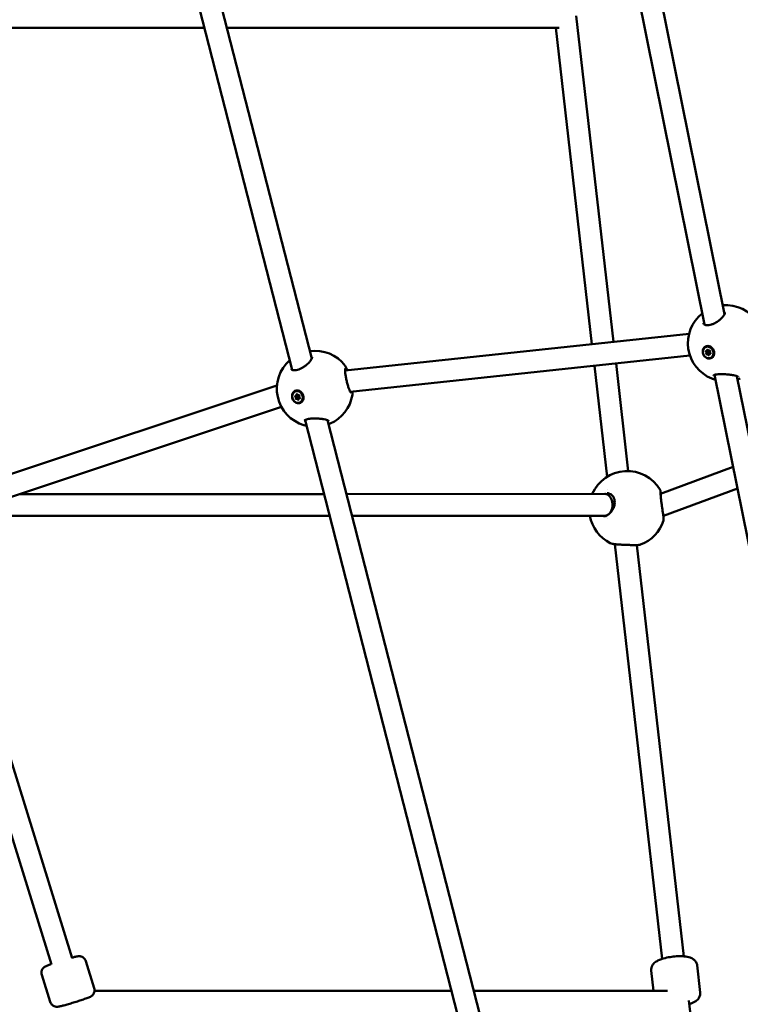
# Model space of a CAD drawing. Units: millimetres. Extents: x -10376 to 16152, y 0 to 15232.
# Drawn here: x 13072 to 13602, y 10813 to 11538 of the extents above; entities that cross this region are included whole.
import ezdxf

# ---------------------------------------------------------------- set-up
doc = ezdxf.new("R2010")
doc.units = ezdxf.units.MM
doc.layers.add('MD_Visible', color=7, linetype='Continuous', lineweight=50)
doc.styles.get("Standard").update_dxf_attribs({"font": 'Square-721-BT.ttf'})
doc.dimstyles.new('OLCU', dxfattribs={"dimtxt": 300, "dimasz": 150, "dimexe": 0.18, "dimexo": 0.0625, "dimgap": 50, "dimtad": 1, "dimdec": 0, "dimlfac": 0.1, "dimrnd": 5, "dimzin": 0, "dimdsep": 46, "dimtxsty": 'Standard', "dimcen": 0.09, "dimse1": 1, "dimse2": 1, "dimadec": 0, "dimazin": 0, "dimtfac": 1, "dimtdec": 0, "dimtofl": 0, "dimtmove": 0, "dimatfit": 3, "dimfxl": 1, "dimtolj": 1, "dimtzin": 0, "dimarcsym": 0})

# ---------------------------------------------------------------- blocks, each defined once
blk = doc.blocks.new('*D5')
at = {"color": 0, "lineweight": -2, "transparency": 16777216}
blk.add_line((8822.27, 12965.49), (15587.31, 12965.49), dxfattribs=at)
at = {"color": 0, "transparency": 16777216}
for points in [[(8822.27, 12998.83), (8822.27, 12932.16), (8622.27, 12965.49)], [(15587.31, 12998.83), (15587.31, 12932.16), (15787.31, 12965.49)]]:
    blk.add_solid(points, dxfattribs=at)
at = {"layer": 'Defpoints', "color": 0, "transparency": 16777216}
for p in [(15787.31, 12965.49), (8622.27, 9826.09), (15787.31, 9826.17)]:
    blk.add_point(p, dxfattribs=at)
at = {"color": 0, "transparency": 16777216, "insert": (12204.79, 13222.61), "char_height": 350, "attachment_point": 5}
blk.add_mtext('\\A1;715', dxfattribs=at)
blk = doc.blocks.new('*D28')
at = {"color": 0, "lineweight": -2, "transparency": 16777216}
blk.add_line((15868.37, 11645.4), (15868.37, 9968.17), dxfattribs=at)
at = {"color": 0, "transparency": 16777216}
for points in [[(15843.37, 11645.4), (15893.37, 11645.4), (15868.37, 11795.4)], [(15843.37, 9968.17), (15893.37, 9968.17), (15868.37, 9818.17)]]:
    blk.add_solid(points, dxfattribs=at)
at = {"layer": 'Defpoints', "color": 0, "transparency": 16777216}
for p in [(12127.3, 11795.4), (12157.61, 9818.17), (15868.37, 9818.17)]:
    blk.add_point(p, dxfattribs=at)
at = {"color": 0, "transparency": 16777216, "insert": (16020.79, 10806.79), "char_height": 200, "attachment_point": 5, "rotation": 90}
blk.add_mtext('\\A1;200', dxfattribs=at)

msp = doc.modelspace()

# ---------------------------------------------------------------- linework, layer by layer
at = {"layer": 'MD_Visible', "extrusion": (0, 1, 0)}
for p, q in [((13111.03, 11908.12), (13272.18, 11279.84)), ((13126.96, 11910.41), (13286.57, 11288.13)), ((13478.03, 11878.59), (13590.43, 11320.88)), ((13462.1, 11876.63), (13575.64, 11313.29)), ((13508.77, 11300.52), (13481.34, 11540.51)), ((12898.02, 11531.62), (13207.6, 11531.61)), ((13224.12, 11531.61), (13468.7, 11531.6)), ((13492.86, 11298.83), (13466.25, 11531.6)), ((13564.35, 11306.43), (13311.04, 11279.52)), ((13577.44, 11293.79), (13578.37, 11294.27)), ((13577.52, 11291.4), (13578.46, 11291.88)), ((13579.41, 11291.6), (13580.24, 11292.02)), ((13564.99, 11290.41), (13314.85, 11263.83)), ((13519.64, 11205.44), (13510.59, 11284.63)), ((13504.02, 11201.2), (13494.68, 11282.94)), ((13583.12, 11276.2), (13696.52, 10713.55)), ((13599.64, 11275.21), (13712.22, 10716.64)), ((13260.95, 11268.33), (13017.97, 11187.54)), ((13274.97, 11260.91), (13275.89, 11261.33)), ((13275.3, 11258.55), (13276.22, 11258.98)), ((13277.17, 11258.91), (13277.93, 11259.27)), ((13264.28, 11252.58), (13022.8, 11172.28)), ((13281.64, 11242.97), (13442.26, 10616.74)), ((13298.19, 11242.81), (13457.77, 10620.66)), ((13543.41, 11188.72), (13596.76, 11208.5)), ((13545.42, 11172.39), (13599.96, 11192.62)), ((13295.6, 11188.51), (13071.59, 11188.5)), ((13502.4, 11188.52), (13312.12, 11188.51)), ((13506.45, 11188.45), (13502.46, 11188.52)), ((13299.71, 11172.51), (13036.83, 11172.5)), ((13502.33, 11172.52), (13316.23, 11172.51)), ((13503.23, 11172.5), (13502.3, 11172.52)), ((12998.59, 11152.96), (13094.89, 10842.14)), ((13015.94, 11151.01), (13110.18, 10846.87)), ((13544.58, 10846.37), (13509.69, 11151.61)), ((13560.48, 10848.19), (13525.87, 11150.95)), ((13120.25, 10844.76), (13126.46, 10824.72)), ((13572.58, 10821.61), (13570.28, 10841.65)), ((13087.77, 10834.7), (13093.98, 10814.66)), ((13538.21, 10822.91), (13536.5, 10837.79)), ((13126.67, 10822.92), (13389.38, 10822.91)), ((13405.89, 10822.91), (13548.38, 10822.91)), ((13589.57, 10593.72), (13564.18, 10815.81))]:
    msp.add_line(p, q, dxfattribs=at)
at = {"layer": 'MD_Visible', "extrusion": (2.26247e-16, -8.83705e-43, -1)}
msp.add_arc((-13591.48, 11299.5), 28, 85.17531, 146.40646, dxfattribs=at)
at = {"layer": 'MD_Visible', "extrusion": (2.26247e-16, 1.44903e-42, -1)}
msp.add_arc((-13591.48, 11299.5), 28, 291.76113, 51.41096, dxfattribs=at)
at = {"layer": 'MD_Visible', "extrusion": (2.26247e-16, -1.76263e-39, -1)}
msp.add_arc((-13288.85, 11266), 28, 82.35727, 142.95886, dxfattribs=at)
at = {"layer": 'MD_Visible', "extrusion": (2.26247e-16, -1.74025e-39, -1)}
msp.add_arc((-13288.85, 11266), 28, 286.68466, 48.61285, dxfattribs=at)
at = {"layer": 'MD_Visible', "extrusion": (2.26247e-16, -8.65361e-42, -1)}
msp.add_arc((-13288.85, 11266), 28, 189.37338, 246.25725, dxfattribs=at)
at = {"layer": 'MD_Visible', "extrusion": (2.26247e-16, -1.38573e-41, -1)}
msp.add_arc((-13518.84, 11177.45), 28, 23.28386, 149.89637, dxfattribs=at)
at = {"layer": 'MD_Visible', "extrusion": (2.26247e-16, -5.24468e-42, -1)}
msp.add_arc((-13518.84, 11177.45), 28, 296.62882, 349.85477, dxfattribs=at)
at = {"layer": 'MD_Visible', "extrusion": (2.26247e-16, -8.63561e-42, -1)}
msp.add_arc((-13518.84, 11177.45), 28, 197.78331, 249.34368, dxfattribs=at)
at = {"layer": 'MD_Visible', "extrusion": (2.26247e-16, -8.86236e-30, -1)}
msp.add_ellipse((13578.42, 11292.7), major_axis=(-2, 3.92), ratio=0.851519, start_param=-1.160414, end_param=5.122771, dxfattribs=at)
at = {"layer": 'MD_Visible', "extrusion": (2.26247e-16, 9.1212e-31, -1)}
msp.add_ellipse((13578.62, 11292.81), major_axis=(-2.21, 4.25), ratio=0.850834, start_param=4.415235, end_param=5.060914, dxfattribs=at)
at = {"layer": 'MD_Visible', "extrusion": (2.26247e-16, 1.43967e-29, -1)}
for centre, start_param, end_param in [((13576.95, 11293.41), 4.117101, 6.991333), ((13577.88, 11293.88), 4.117101, 5.031371), ((13578.22, 11292.19), 3.262769, 5.944135), ((13579.9, 11291.99), 0.975508, 3.84974)]:
    msp.add_ellipse(centre, major_axis=(-0.176, 0.345), ratio=0.851519, start_param=start_param, end_param=end_param, dxfattribs=at)
at = {"layer": 'MD_Visible', "extrusion": (2.26247e-16, 8.19922e-29, -1)}
msp.add_ellipse((13578.61, 11292.79), major_axis=(-2, 3.92), ratio=0.851519, start_param=0, end_param=3.141593, dxfattribs=at)
at = {"layer": 'MD_Visible'}
for centre, major_axis, ratio, start_param, end_param in [((13576.53, 11292.5), (-0.327, 0.639), 0.851519, 3.480643, 5.307677), ((13577.11, 11294.43), (-0.327, 0.639), 0.851519, 2.433445, 4.260479), ((13577.85, 11290.76), (-0.327, 0.639), 0.851519, -1.755345, 0.071689), ((13577.47, 11292.98), (-0.327, 0.639), 0.851519, 3.480643, 5.307677), ((13578.04, 11294.91), (-0.327, 0.639), 0.851519, 3.141593, 3.325748), ((13579, 11294.63), (-0.327, 0.639), 0.851519, 1.386247, 3.213282), ((13578.78, 11291.24), (-0.327, 0.639), 0.851519, -1.542246, 0), ((13579.74, 11290.96), (-0.327, 0.639), 0.851519, -0.708148, 1.118887), ((13580.31, 11292.89), (-0.327, 0.639), 0.851519, 0.33905, 2.166084), ((13274.2, 11259.55), (-0.303, 0.651), 0.863325, 3.585432, 5.412466), ((13274.67, 11261.56), (-0.303, 0.651), 0.863325, 2.538234, 4.365269), ((13275.61, 11257.9), (-0.303, 0.651), 0.863325, -1.650556, 0.176478), ((13275.12, 11259.98), (-0.303, 0.651), 0.863325, 3.585432, 5.412466), ((13275.58, 11261.98), (-0.303, 0.651), 0.863325, 3.141593, 3.54418), ((13276.54, 11261.92), (-0.303, 0.651), 0.863325, 1.491037, 3.318071), ((13276.52, 11258.33), (-0.303, 0.651), 0.863325, -1.293429, 0), ((13277.48, 11258.26), (-0.303, 0.651), 0.863325, -0.603358, 1.223676), ((13277.94, 11260.27), (-0.303, 0.651), 0.863325, 0.443839, 2.270874), ((13508.01, 11169.08), (-2.66, 3.5), 0.869746, 0.578508, 0.578519)]:
    msp.add_ellipse(centre, major_axis=major_axis, ratio=ratio, start_param=start_param, end_param=end_param, dxfattribs=at)
at = {"layer": 'MD_Visible', "extrusion": (2.26247e-16, -5.43574e-29, -1)}
msp.add_ellipse((13577.29, 11291.71), major_axis=(-0.176, 0.345), ratio=0.851519, start_param=3.069903, end_param=5.944135, dxfattribs=at)
at = {"layer": 'MD_Visible', "extrusion": (2.26247e-16, -8.39397e-30, -1)}
msp.add_ellipse((13578.08, 11294.39), major_axis=(-0.176, 0.345), ratio=0.851519, start_param=-1.118887, end_param=1.755345, dxfattribs=at)
at = {"layer": 'MD_Visible', "extrusion": (2.26247e-16, 1.41995e-29, -1)}
msp.add_ellipse((13578.77, 11291), major_axis=(-0.176, 0.345), ratio=0.851519, start_param=2.022706, end_param=4.896938, dxfattribs=at)
at = {"layer": 'MD_Visible', "extrusion": (2.26247e-16, 1.45569e-29, -1)}
msp.add_ellipse((13579.56, 11293.68), major_axis=(-0.176, 0.345), ratio=0.851519, start_param=-0.071689, end_param=2.802543, dxfattribs=at)
at = {"layer": 'MD_Visible', "extrusion": (2.26247e-16, -4.09222e-30, -1)}
for centre, start_param, end_param in [((13276.07, 11259.91), -1.188321668990766, 5.09486363818882), ((13276.26, 11260), 0, 3.141593)]:
    msp.add_ellipse(centre, major_axis=(-1.86, 3.99), ratio=0.863325, start_param=start_param, end_param=end_param, dxfattribs=at)
at = {"layer": 'MD_Visible', "extrusion": (2.26247e-16, -2.54038e-29, -1)}
for centre, start_param, end_param in [((13275.64, 11261.6), 5.059509, 7.933741), ((13274.56, 11260.5), 4.012312, 6.886544)]:
    msp.add_ellipse(centre, major_axis=(-0.164, 0.351), ratio=0.863325, start_param=start_param, end_param=end_param, dxfattribs=at)
at = {"layer": 'MD_Visible', "extrusion": (2.26247e-16, 1.91545e-29, -1)}
msp.add_ellipse((13276.26, 11260.01), major_axis=(-2.06, 4.33), ratio=0.862877, start_param=4.310986, end_param=4.956664, dxfattribs=at)
at = {"layer": 'MD_Visible', "extrusion": (2.26247e-16, -4.20315e-30, -1)}
for centre, start_param, end_param in [((13274.99, 11258.82), 2.965114, 5.839346), ((13275.48, 11260.93), 4.012312, 5.231295), ((13277.58, 11259.32), 0.870719, 3.744951)]:
    msp.add_ellipse(centre, major_axis=(-0.164, 0.351), ratio=0.863325, start_param=start_param, end_param=end_param, dxfattribs=at)
at = {"layer": 'MD_Visible', "extrusion": (2.26247e-16, -4.12919e-30, -1)}
msp.add_ellipse((13275.91, 11259.24), major_axis=(-0.164, 0.351), ratio=0.863325, start_param=3.440501, end_param=5.839346, dxfattribs=at)
at = {"layer": 'MD_Visible', "extrusion": (2.26247e-16, -2.39493e-29, -1)}
msp.add_ellipse((13276.5, 11258.22), major_axis=(-0.164, 0.351), ratio=0.863325, start_param=1.917917, end_param=4.792149, dxfattribs=at)
at = {"layer": 'MD_Visible', "extrusion": (2.26247e-16, 1.87601e-29, -1)}
msp.add_ellipse((13277.15, 11261), major_axis=(-0.164, 0.351), ratio=0.863325, start_param=-0.176478, end_param=2.697753, dxfattribs=at)
at = {"layer": 'MD_Visible', "extrusion": (2.99285e-16, -8.22978e-19, -1)}
for start_param, end_param in [(3.136022, 3.160517), (3.160636, 5.69003), (-0.33501, -0.00557)]:
    msp.add_ellipse((13502.37, 11180.52), major_axis=(-0.06, -8), ratio=0.70369, start_param=start_param, end_param=end_param, dxfattribs=at)
at = {"layer": 'MD_Visible'}
for points, knots in [([(13213.59, 12104.35), (13404.15, 12104.36), (13594.67, 12069.49), (13956.54, 11933.74), (14127.83, 11832.89), (14434.48, 11575.64), (14569.81, 11419.28), (14791.75, 11066.56), (14878.34, 10870.24), (14994.72, 10456.65), (15024.5, 10239.44), (15024.5, 10022.19)], [1.570774, 1.570774, 1.570774, 1.570774, 1.884938, 1.884938, 2.199101, 2.199101, 2.513265, 2.513265, 2.827429, 2.827429, 3.141593, 3.141593, 3.141593, 3.141593]), ([(13213.59, 11990.05), (13390.34, 11990.06), (13567.06, 11957.77), (13903.85, 11831.42), (14063.86, 11737.36), (14351.53, 11496.04), (14479.11, 11348.81), (14688.97, 11015.29), (14771.19, 10829.06), (14881.82, 10435.91), (14910.2, 10229.07), (14910.2, 10022.19)], [1.570774, 1.570774, 1.570774, 1.570774, 1.884938, 1.884938, 2.199101, 2.199101, 2.513265, 2.513265, 2.827429, 2.827429, 3.141593, 3.141593, 3.141593, 3.141593]), ([(13574.93, 11314.27), (13574.99, 11313.99), (13575.1, 11313.77), (13575.51, 11313.35), (13575.79, 11313.16), (13576.46, 11312.92), (13576.75, 11312.84), (13577.59, 11312.72), (13578.22, 11312.72), (13579.5, 11312.88), (13580.15, 11313.03), (13581.49, 11313.45), (13582.19, 11313.73), (13583.63, 11314.43), (13584.37, 11314.86), (13585.87, 11315.84), (13586.63, 11316.42), (13588.04, 11317.66), (13588.7, 11318.33), (13589.71, 11319.58), (13590.09, 11320.17), (13590.58, 11321.18), (13590.69, 11321.6), (13590.71, 11321.98), (13590.71, 11322.06), (13590.69, 11322.12)], [0, 0, 0, 0, 0.324072, 0.324072, 0.596344, 0.596344, 0.756216, 0.756216, 1.002872, 1.002872, 1.219996, 1.219996, 1.445966, 1.445966, 1.699898, 1.699898, 1.992494, 1.992494, 2.318539, 2.318539, 2.627093, 2.627093, 2.932703, 2.932703, 3.075324, 3.075324, 3.075324, 3.075324]), ([(13574.46, 11292.49), (13574.42, 11292.71), (13574.4, 11292.93), (13574.35, 11293.72), (13574.42, 11294.33), (13574.79, 11295.44), (13575.09, 11295.94), (13575.8, 11296.7), (13576.26, 11297.02), (13577.27, 11297.42), (13577.84, 11297.49), (13578.9, 11297.4), (13579.48, 11297.24), (13580.55, 11296.68), (13581.04, 11296.28), (13581.44, 11295.84), (13581.84, 11295.4), (13582.19, 11294.85), (13582.68, 11293.67), (13582.82, 11293.04), (13582.88, 11291.88), (13582.81, 11291.26), (13582.44, 11290.16), (13582.14, 11289.66), (13581.43, 11288.9), (13580.98, 11288.59), (13579.96, 11288.2), (13579.4, 11288.13), (13578.34, 11288.21), (13577.77, 11288.37), (13576.7, 11288.93), (13576.21, 11289.32), (13575.81, 11289.76)], [-1.150547, -1.150547, -1.150547, -1.150547, -1.085127, -1.085127, -0.904369, -0.904369, -0.723612, -0.723612, -0.542685, -0.542685, -0.361758, -0.361758, -0.180879, -0.180879, 0, 0, 0, 0.180642, 0.180642, 0.361283, 0.361283, 0.541636, 0.541636, 0.721988, 0.721988, 0.90217, 0.90217, 1.082352, 1.082352, 1.262582, 1.262582, 1.442812, 1.442812, 1.442812, 1.442812]), ([(13271.48, 11280.55), (13271.52, 11280.38), (13271.59, 11280.27), (13271.9, 11279.98), (13272.15, 11279.82), (13272.78, 11279.64), (13273.05, 11279.59), (13273.84, 11279.53), (13274.44, 11279.56), (13275.66, 11279.78), (13276.3, 11279.95), (13277.61, 11280.42), (13278.29, 11280.73), (13279.69, 11281.46), (13280.42, 11281.9), (13281.88, 11282.91), (13282.62, 11283.49), (13284.02, 11284.74), (13284.68, 11285.42), (13285.76, 11286.72), (13286.19, 11287.36), (13286.49, 11287.95), (13286.51, 11288.01), (13286.62, 11288.23), (13286.68, 11288.38), (13286.83, 11288.85), (13286.83, 11289.07), (13286.82, 11289.16), (13286.82, 11289.16), (13286.82, 11289.17)], [0, 0, 0, 0, 0.299687, 0.299687, 0.584126, 0.584126, 0.739619, 0.739619, 0.980996, 0.980996, 1.199915, 1.199915, 1.425478, 1.425478, 1.675966, 1.675966, 1.96465, 1.96465, 2.290206, 2.290206, 2.625876, 2.625876, 2.663057, 2.663057, 2.774819, 2.774819, 3.048045, 3.048045, 3.106532, 3.106532, 3.106532, 3.106532]), ([(13311.08, 11280.99), (13311.08, 11280.99), (13311.08, 11280.99), (13311.07, 11280.95), (13311.06, 11280.87), (13311.04, 11280.59), (13311.03, 11280.32), (13311.04, 11279.56), (13311.06, 11279), (13311.19, 11277.63), (13311.29, 11276.78), (13311.57, 11274.95), (13311.76, 11273.95), (13312.17, 11271.96), (13312.41, 11270.96), (13312.92, 11269.07), (13313.19, 11268.15), (13313.73, 11266.51), (13314.01, 11265.76), (13314.53, 11264.49), (13314.77, 11263.96), (13315.07, 11263.4), (13315.16, 11263.26), (13315.29, 11263.06), (13315.33, 11263), (13315.35, 11262.98), (13315.35, 11262.98), (13315.35, 11262.98)], [0.358615, 0.358615, 0.358615, 0.358615, 0.387995, 0.387995, 0.515545, 0.515545, 0.718074, 0.718074, 0.99472, 0.99472, 1.308378, 1.308378, 1.620804, 1.620804, 1.922802, 1.922802, 2.217421, 2.217421, 2.511071, 2.511071, 2.807733, 2.807733, 2.950288, 2.950288, 3.075787, 3.075787, 3.098661, 3.098661, 3.098661, 3.098661]), ([(13311.2, 11282.87), (13311.44, 11282.54), (13311.59, 11282.25), (13311.98, 11281.35), (13312.2, 11280.67), (13312.47, 11279.77), (13312.48, 11279.72), (13312.5, 11279.67)], [0, 0, 0, 0, 0.2378385, 0.2378385, 0.6413189, 0.6413189, 0.6642672, 0.6642672, 0.6642672, 0.6642672]), ([(13600.54, 11274.85), (13600.54, 11274.85), (13600.52, 11274.86), (13600.39, 11274.93), (13600.25, 11274.99), (13599.79, 11275.17), (13599.43, 11275.28), (13598.44, 11275.56), (13597.74, 11275.72), (13596.05, 11276.06), (13595.01, 11276.23), (13592.8, 11276.53), (13591.58, 11276.65), (13589.27, 11276.79), (13588.15, 11276.81), (13586.26, 11276.75), (13585.44, 11276.67), (13584.13, 11276.47), (13583.6, 11276.35), (13582.79, 11276.1), (13582.51, 11275.97), (13582.29, 11275.84), (13582.25, 11275.81), (13582.24, 11275.8), (13582.24, 11275.8), (13582.24, 11275.8)], [0.272082, 0.272082, 0.272082, 0.272082, 0.356867, 0.356867, 0.516406, 0.516406, 0.738332, 0.738332, 1.043396, 1.043396, 1.398505, 1.398505, 1.762502, 1.762502, 2.090756, 2.090756, 2.36625, 2.36625, 2.610434, 2.610434, 2.845091, 2.845091, 2.953701, 2.953701, 2.971017, 2.971017, 2.971017, 2.971017]), ([(13583.81, 11272.78), (13583.28, 11272.87), (13582.78, 11272.98), (13581.88, 11273.21), (13581.47, 11273.34), (13581.1, 11273.49)], [2.1650659, 2.1650659, 2.1650659, 2.1650659, 2.3798335, 2.3798335, 2.5871727, 2.5871727, 2.5871727, 2.5871727]), ([(13602.09, 11273.59), (13601.57, 11273.37), (13600.99, 11273.22), (13600.23, 11273.06), (13600.16, 11273.05), (13600.08, 11273.03)], [0, 0, 0, 0, 0.3165906, 0.3165906, 0.3516977, 0.3516977, 0.3516977, 0.3516977]), ([(13272.14, 11259.33), (13272.09, 11259.55), (13272.05, 11259.77), (13271.96, 11260.57), (13272, 11261.2), (13272.31, 11262.35), (13272.58, 11262.88), (13273.24, 11263.72), (13273.68, 11264.08), (13274.67, 11264.57), (13275.23, 11264.69), (13276.29, 11264.69), (13276.87, 11264.57), (13277.97, 11264.1), (13278.49, 11263.74), (13278.91, 11263.33), (13279.33, 11262.91), (13279.71, 11262.38), (13280.26, 11261.23), (13280.44, 11260.61), (13280.56, 11259.43), (13280.52, 11258.8), (13280.21, 11257.65), (13279.94, 11257.13), (13279.28, 11256.29), (13278.84, 11255.93), (13277.85, 11255.45), (13277.3, 11255.33), (13276.24, 11255.33), (13275.66, 11255.44), (13274.56, 11255.91), (13274.05, 11256.27), (13273.63, 11256.68)], [-1.150547, -1.150547, -1.150547, -1.150547, -1.085127, -1.085127, -0.904369, -0.904369, -0.723612, -0.723612, -0.542685, -0.542685, -0.361758, -0.361758, -0.180879, -0.180879, 0, 0, 0, 0.180642, 0.180642, 0.361283, 0.361283, 0.541636, 0.541636, 0.721988, 0.721988, 0.90217, 0.90217, 1.082352, 1.082352, 1.262582, 1.262582, 1.442812, 1.442812, 1.442812, 1.442812]), ([(13316.36, 11263.99), (13316.37, 11263.97), (13316.37, 11263.95), (13316.5, 11263.09), (13316.57, 11262.41), (13316.51, 11261.64), (13316.5, 11261.54), (13316.48, 11261.44)], [2.5340718, 2.5340718, 2.5340718, 2.5340718, 2.543983, 2.543983, 2.9728682, 2.9728682, 3.0355384, 3.0355384, 3.0355384, 3.0355384]), ([(13298.96, 11242.45), (13298.96, 11242.45), (13298.93, 11242.48), (13298.79, 11242.56), (13298.66, 11242.62), (13298.24, 11242.8), (13297.88, 11242.93), (13296.91, 11243.21), (13296.24, 11243.37), (13294.63, 11243.68), (13293.62, 11243.82), (13291.46, 11244.05), (13290.27, 11244.13), (13288.01, 11244.16), (13286.9, 11244.12), (13285.03, 11243.93), (13284.21, 11243.8), (13282.92, 11243.49), (13282.4, 11243.31), (13281.61, 11242.97), (13281.33, 11242.8), (13281.05, 11242.59), (13281, 11242.52), (13281, 11242.52)], [0.240003, 0.240003, 0.240003, 0.240003, 0.349391, 0.349391, 0.484472, 0.484472, 0.707945, 0.707945, 0.996402, 0.996402, 1.34016, 1.34016, 1.696184, 1.696184, 2.020353, 2.020353, 2.292333, 2.292333, 2.530947, 2.530947, 2.759958, 2.759958, 2.93052, 2.93052, 2.93052, 2.93052]), ([(13282.72, 11238.75), (13282.29, 11238.82), (13281.87, 11238.9), (13281.25, 11239.05), (13281.03, 11239.11), (13280.81, 11239.18)], [1.9922904, 1.9922904, 1.9922904, 1.9922904, 2.1611738, 2.1611738, 2.2619507, 2.2619507, 2.2619507, 2.2619507]), ([(13543.07, 11191.49), (13543.12, 11191.4), (13543.17, 11191.31), (13543.24, 11191.11), (13543.27, 11191.02), (13543.3, 11190.89), (13543.3, 11190.86), (13543.31, 11190.8), (13543.32, 11190.77), (13543.33, 11190.72), (13543.33, 11190.7), (13543.33, 11190.66), (13543.33, 11190.65), (13543.33, 11190.62), (13543.33, 11190.61), (13543.34, 11190.58), (13543.34, 11190.57), (13543.34, 11190.51), (13543.34, 11190.47), (13543.35, 11190.24), (13543.36, 11189.93), (13543.4, 11188.94), (13543.44, 11188.16), (13543.56, 11186.37), (13543.65, 11185.4), (13543.85, 11183.45), (13543.97, 11182.48), (13544.21, 11180.59), (13544.35, 11179.64), (13544.63, 11177.77), (13544.77, 11176.83), (13545.05, 11174.97), (13545.19, 11174.05), (13545.43, 11172.35), (13545.52, 11171.57), (13545.62, 11170.44), (13545.65, 11170.05), (13545.62, 11169.45), (13545.62, 11169.24), (13545.51, 11168.9)], [0, 0, 0, 0, 0.031491, 0.031491, 0.062266, 0.062266, 0.072122, 0.072122, 0.08128, 0.08128, 0.092232, 0.092232, 0.101806, 0.101806, 0.117383, 0.117383, 0.153401, 0.153401, 0.261341, 0.261341, 0.587723, 0.587723, 0.994127, 0.994127, 1.33806, 1.33806, 1.631772, 1.631772, 1.912298, 1.912298, 2.214441, 2.214441, 2.558278, 2.558278, 2.949906, 2.949906, 3.271096, 3.271096, 3.43595, 3.43595, 3.43595, 3.43595]), ([(13501.29, 11172.12), (13501.72, 11172.12), (13502.16, 11172.17), (13503.38, 11172.51), (13504.19, 11172.91), (13505.7, 11174.01), (13506.41, 11174.7), (13507.66, 11176.28), (13508.22, 11177.2), (13509.05, 11179.08), (13509.35, 11180.07), (13509.62, 11181.89), (13509.63, 11182.74), (13509.45, 11184.22), (13509.27, 11184.88), (13508.78, 11186.07), (13508.46, 11186.6), (13507.69, 11187.56), (13507.21, 11187.98), (13506.12, 11188.67), (13505.47, 11188.91), (13504.59, 11189.06), (13504.36, 11189.08), (13504.12, 11189.08)], [0, 0, 0, 0, 0.223072, 0.223072, 0.58769, 0.58769, 0.921955, 0.921955, 1.248459, 1.248459, 1.548266, 1.548266, 1.80227, 1.80227, 2.025808, 2.025808, 2.254509, 2.254509, 2.5172, 2.5172, 2.835519, 2.835519, 2.950519, 2.950519, 2.950519, 2.950519]), ([(13528.71, 11151.25), (13528.52, 11151.18), (13528.36, 11151.14), (13527.94, 11151.06), (13527.69, 11151.03), (13526.98, 11150.98), (13526.49, 11150.96), (13525.05, 11150.93), (13523.96, 11150.93), (13521.79, 11150.96), (13520.71, 11150.98), (13518.57, 11151.04), (13517.48, 11151.07), (13515.34, 11151.16), (13514.27, 11151.22), (13512.23, 11151.35), (13511.25, 11151.43), (13509.44, 11151.63), (13508.62, 11151.75), (13507.31, 11152.03), (13506.8, 11152.17), (13506.29, 11152.42)], [0.00227, 0.00227, 0.00227, 0.00227, 0.113008, 0.113008, 0.311886, 0.311886, 0.586904, 0.586904, 0.99735, 0.99735, 1.328568, 1.328568, 1.648831, 1.648831, 1.977818, 1.977818, 2.32796, 2.32796, 2.713939, 2.713939, 3.058026, 3.058026, 3.058026, 3.058026]), ([(13094.77, 10842.53), (13094.5, 10842.43), (13094.25, 10842.34), (13093.04, 10841.9), (13092.24, 10841.6), (13091.15, 10841.14), (13090.82, 10841), (13090.17, 10840.64), (13089.97, 10840.53), (13089.45, 10840.15), (13089.2, 10839.96), (13088.56, 10839.24), (13088.2, 10838.82), (13087.7, 10837.51), (13087.53, 10836.85), (13087.56, 10835.62), (13087.63, 10835.15), (13087.77, 10834.7)], [5.74218, 5.74218, 5.74218, 5.74218, 5.831389, 5.831389, 6.1788654, 6.1788654, 6.3916619, 6.3916619, 6.4770577, 6.4770577, 6.5312012, 6.5312012, 6.5691006, 6.5691006, 6.5919008, 6.5919008, 6.6044584, 6.6044584, 6.6044584, 6.6044584]), ([(13120.25, 10844.76), (13120.09, 10845.28), (13119.84, 10845.76), (13119.25, 10846.6), (13118.91, 10846.94), (13118.17, 10847.53), (13117.8, 10847.73), (13117.04, 10848.07), (13116.7, 10848.15), (13116.08, 10848.28), (13115.84, 10848.3), (13115.38, 10848.33), (13115.2, 10848.32), (13114.76, 10848.3), (13114.56, 10848.28), (13114.14, 10848.22), (13113.94, 10848.18), (13113.52, 10848.11), (13113.3, 10848.06), (13112.83, 10847.96), (13112.58, 10847.9), (13112.05, 10847.78), (13111.78, 10847.71), (13111.04, 10847.52), (13110.56, 10847.4), (13110.05, 10847.26)], [3.4628657, 3.4628657, 3.4628657, 3.4628657, 3.4772586, 3.4772586, 3.4931145, 3.4931145, 3.5137824, 3.5137824, 3.5437495, 3.5437495, 3.5834221, 3.5834221, 3.6343169, 3.6343169, 3.7258224, 3.7258224, 3.830735, 3.830735, 3.93916, 3.93916, 4.0493586, 4.0493586, 4.1590534, 4.1590534, 4.3251441, 4.3251441, 4.3251441, 4.3251441]), ([(13536.5, 10837.79), (13536.42, 10838.5), (13536.48, 10839.23), (13536.81, 10840.58), (13537.09, 10841.19), (13537.83, 10842.4), (13538.3, 10842.91), (13539.64, 10844.13), (13540.52, 10844.66), (13543.05, 10845.92), (13544.82, 10846.51), (13548.29, 10847.37), (13549.91, 10847.67), (13553.11, 10848.1), (13554.7, 10848.23), (13557.8, 10848.33), (13559.32, 10848.3), (13562.32, 10848.02), (13563.76, 10847.77), (13565.98, 10847), (13566.8, 10846.64), (13568.04, 10845.73), (13568.43, 10845.39), (13569.32, 10844.36), (13569.82, 10843.57), (13570.18, 10842.3), (13570.25, 10841.98), (13570.28, 10841.65)], [0.716512, 0.716512, 0.716512, 0.716512, 0.817819, 0.817819, 0.930747, 0.930747, 1.08522, 1.08522, 1.369756, 1.369756, 1.848623, 1.848623, 2.219398, 2.219398, 2.573514, 2.573514, 2.933808, 2.933808, 3.333609, 3.333609, 3.56563, 3.56563, 3.66921, 3.66921, 3.811353, 3.811353, 3.858104, 3.858104, 3.858104, 3.858104]), ([(13126.46, 10824.72), (13126.62, 10824.21), (13126.69, 10823.67), (13126.68, 10822.64), (13126.59, 10822.17), (13126.31, 10821.27), (13126.12, 10820.89), (13125.68, 10820.18), (13125.45, 10819.92), (13125.01, 10819.46), (13124.82, 10819.31), (13124.46, 10819.03), (13124.3, 10818.93), (13123.93, 10818.7), (13123.75, 10818.61), (13122.75, 10818.11), (13121.97, 10817.81), (13119.93, 10817.06), (13118.83, 10816.67), (13116.5, 10815.88), (13115.27, 10815.48), (13112.76, 10814.68), (13111.47, 10814.28), (13108.95, 10813.52), (13107.72, 10813.15), (13105.4, 10812.49), (13104.33, 10812.2), (13102.4, 10811.7), (13101.56, 10811.49), (13100.41, 10811.26), (13100.05, 10811.19), (13099.32, 10811.12), (13099.09, 10811.09), (13098.44, 10811.12), (13098.13, 10811.13), (13097.19, 10811.36), (13096.67, 10811.51), (13095.51, 10812.3), (13094.99, 10812.75), (13094.33, 10813.79), (13094.12, 10814.21), (13093.98, 10814.66)], [2.82032, 2.82032, 2.82032, 2.82032, 2.834712, 2.834712, 2.850568, 2.850568, 2.871236, 2.871236, 2.901203, 2.901203, 2.940876, 2.940876, 2.991771, 2.991771, 3.083276, 3.083276, 3.516507, 3.516507, 3.874656, 3.874656, 4.20599, 4.20599, 4.532472, 4.532472, 4.858727, 4.858727, 5.188843, 5.188843, 5.536319, 5.536319, 5.749116, 5.749116, 5.834512, 5.834512, 5.888655, 5.888655, 5.926554, 5.926554, 5.949355, 5.949355, 5.961912, 5.961912, 5.961912, 5.961912]), ([(13564.5, 10813.02), (13564.58, 10813.05), (13564.66, 10813.08), (13566.25, 10813.6), (13567.6, 10814.17), (13569.59, 10815.43), (13570.31, 10815.96), (13571.31, 10817.12), (13571.61, 10817.54), (13572.25, 10818.75), (13572.55, 10819.63), (13572.62, 10820.95), (13572.61, 10821.28), (13572.58, 10821.61)], [7.761965, 7.761965, 7.761965, 7.761965, 7.7839703, 7.7839703, 8.1837709, 8.1837709, 8.4157917, 8.4157917, 8.5193721, 8.5193721, 8.6615148, 8.6615148, 8.7082663, 8.7082663, 8.7082663, 8.7082663])]:
    msp.add_open_spline(points, degree=3, knots=knots, dxfattribs=at)
for points in [[(13590.69, 11322.12), (13590.69, 11322.12), (13590.69, 11322.12), (13590.69, 11322.12)], [(13574.93, 11314.27), (13574.93, 11314.27), (13574.93, 11314.27), (13574.93, 11314.27)], [(13286.82, 11289.17), (13286.82, 11289.17), (13286.82, 11289.17), (13286.82, 11289.17)], [(13271.48, 11280.55), (13271.48, 11280.55), (13271.48, 11280.55), (13271.48, 11280.55)], [(13311.2, 11282.87), (13311.2, 11282.87), (13311.2, 11282.87), (13311.2, 11282.87)], [(13300.13, 11240.37), (13299.76, 11240.21), (13299.37, 11240.06), (13298.93, 11239.93)], [(13300.13, 11240.37), (13300.13, 11240.37), (13300.13, 11240.37), (13300.13, 11240.37)], [(13280.81, 11239.18), (13280.81, 11239.18), (13280.81, 11239.18), (13280.81, 11239.18)], [(13504.64, 11191.93), (13504.64, 11191.93), (13504.64, 11191.93), (13504.64, 11191.93)]]:
    msp.add_open_spline(points, degree=3, dxfattribs=at)

# ---------------------------------------------------------------- dimensions: what is measured, and where the dimension line sits
dim = msp.add_linear_dim(base=(15787.31, 12965.49), p1=(8622.27, 9826.09), p2=(15787.31, 9826.17), dimstyle='OLCU', override={"dimtxt": 350, "dimasz": 200, "dimgap": 80})
dim.commit()
dim.dimension.update_dxf_attribs({"geometry": '*D5', "text_midpoint": (12204.79, 13222.61)})
dim = msp.add_linear_dim(base=(15868.37, 9818.17), p1=(12127.3, 11795.4), p2=(12157.61, 9818.17), angle=90, dimstyle='OLCU', override={"dimtxt": 200, "dimtad": 4})
dim.commit()
dim.dimension.update_dxf_attribs({"geometry": '*D28', "text_midpoint": (16020.79, 10806.79)})

doc.saveas('drawing.dxf')
